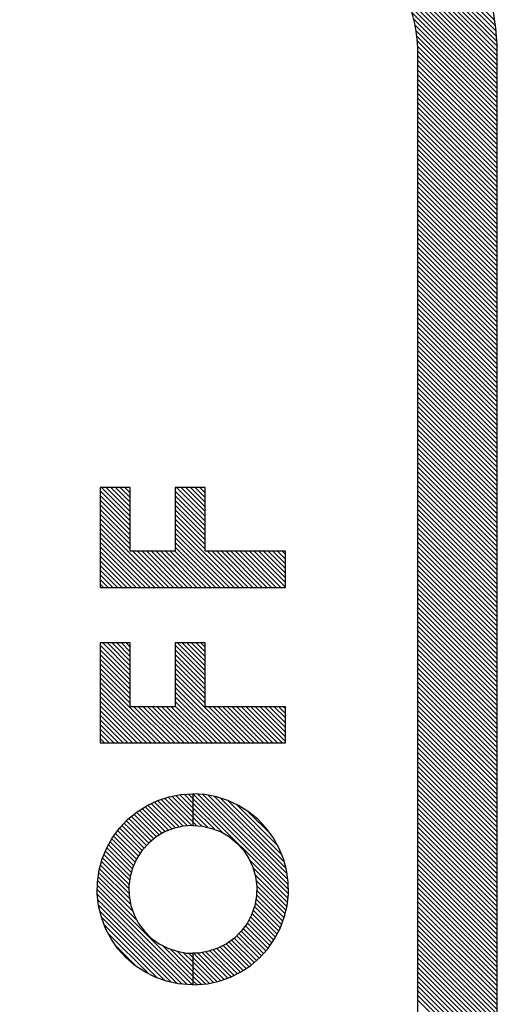
# Model space of a CAD drawing. Extents: x 0 to 20.3, y 0 to 15.5.
# Drawn here: x 10.1 to 10.3, y 7 to 7.3 of the extents above; entities that cross this region are included whole.
import ezdxf

# ---------------------------------------------------------------- set-up
doc = ezdxf.new("R2010")
doc.units = 0
doc.header["$MEASUREMENT"] = 0
doc.layers.get('0').update_dxf_attribs({"linetype": 'CONTINUOUS'})
doc.layers.add('PART', color=3, linetype='CONTINUOUS')

# ---------------------------------------------------------------- blocks, each defined once
blk = doc.blocks.new('*X54')
at = {"color": 0}
for p, q in [((0.77645, 2.995), (0.8725, 3.09105)), ((0.77822, 2.995), (0.8725, 3.08928)), ((0.77999, 2.995), (0.8725, 3.08751)), ((0.78177, 2.99502), (0.87248, 3.08573)), ((0.78359, 2.99507), (0.87243, 3.08391)), ((0.78545, 2.99516), (0.87234, 3.08205)), ((0.78735, 2.99529), (0.87221, 3.08015)), ((0.7893, 2.99547), (0.87203, 3.0782)), ((0.79129, 2.99569), (0.87181, 3.07621)), ((0.79333, 2.99597), (0.87153, 3.07417)), ((0.77468, 2.995), (0.81632, 3.03664)), ((0.77115, 2.995), (0.80755, 3.0314)), ((0.77292, 2.995), (0.81135, 3.03343)), ((0.76585, 2.995), (0.79871, 3.02787)), ((0.76761, 2.995), (0.80139, 3.02877)), ((0.76938, 2.995), (0.8043, 3.02992)), ((0.39285, 2.995), (0.42285, 3.025)), ((0.39461, 2.995), (0.42461, 3.025)), ((0.39638, 2.995), (0.42638, 3.025)), ((0.39815, 2.995), (0.42815, 3.025)), ((0.39992, 2.995), (0.42992, 3.025)), ((0.40169, 2.995), (0.43169, 3.025)), ((0.40345, 2.995), (0.43345, 3.025)), ((0.40522, 2.995), (0.43522, 3.025)), ((0.40699, 2.995), (0.43699, 3.025)), ((0.40876, 2.995), (0.43876, 3.025)), ((0.41052, 2.995), (0.44052, 3.025)), ((0.41229, 2.995), (0.44229, 3.025)), ((0.41406, 2.995), (0.44406, 3.025)), ((0.41583, 2.995), (0.44583, 3.025)), ((0.4176, 2.995), (0.4476, 3.025)), ((0.41936, 2.995), (0.44936, 3.025)), ((0.42113, 2.995), (0.45113, 3.025)), ((0.4229, 2.995), (0.4529, 3.025)), ((0.42467, 2.995), (0.45467, 3.025)), ((0.42643, 2.995), (0.45643, 3.025)), ((0.4282, 2.995), (0.4582, 3.025)), ((0.42997, 2.995), (0.45997, 3.025)), ((0.43174, 2.995), (0.46174, 3.025)), ((0.43351, 2.995), (0.46351, 3.025)), ((0.43527, 2.995), (0.46527, 3.025)), ((0.43704, 2.995), (0.46704, 3.025)), ((0.43881, 2.995), (0.46881, 3.025)), ((0.44058, 2.995), (0.47058, 3.025)), ((0.44234, 2.995), (0.47234, 3.025)), ((0.44411, 2.995), (0.47411, 3.025)), ((0.44588, 2.995), (0.47588, 3.025)), ((0.44765, 2.995), (0.47765, 3.025)), ((0.44942, 2.995), (0.47942, 3.025)), ((0.45118, 2.995), (0.48118, 3.025)), ((0.45295, 2.995), (0.48295, 3.025)), ((0.45472, 2.995), (0.48472, 3.025)), ((0.45649, 2.995), (0.48649, 3.025)), ((0.45825, 2.995), (0.48825, 3.025)), ((0.46002, 2.995), (0.49002, 3.025)), ((0.46179, 2.995), (0.49179, 3.025)), ((0.46356, 2.995), (0.49356, 3.025)), ((0.46533, 2.995), (0.49533, 3.025)), ((0.46709, 2.995), (0.49709, 3.025)), ((0.46886, 2.995), (0.49886, 3.025)), ((0.47063, 2.995), (0.50063, 3.025)), ((0.4724, 2.995), (0.5024, 3.025)), ((0.47416, 2.995), (0.50416, 3.025)), ((0.47593, 2.995), (0.50593, 3.025)), ((0.4777, 2.995), (0.5077, 3.025)), ((0.47947, 2.995), (0.50947, 3.025)), ((0.48124, 2.995), (0.51124, 3.025)), ((0.483, 2.995), (0.513, 3.025)), ((0.48477, 2.995), (0.51477, 3.025)), ((0.48654, 2.995), (0.51654, 3.025)), ((0.48831, 2.995), (0.51831, 3.025)), ((0.49007, 2.995), (0.52007, 3.025)), ((0.49184, 2.995), (0.52184, 3.025)), ((0.49361, 2.995), (0.52361, 3.025)), ((0.49538, 2.995), (0.52538, 3.025)), ((0.49715, 2.995), (0.52715, 3.025)), ((0.49891, 2.995), (0.52891, 3.025)), ((0.50068, 2.995), (0.53068, 3.025)), ((0.50245, 2.995), (0.53245, 3.025)), ((0.50422, 2.995), (0.53422, 3.025)), ((0.50598, 2.995), (0.53598, 3.025)), ((0.50775, 2.995), (0.53775, 3.025)), ((0.50952, 2.995), (0.53952, 3.025)), ((0.51129, 2.995), (0.54129, 3.025)), ((0.51306, 2.995), (0.54306, 3.025)), ((0.51482, 2.995), (0.54482, 3.025)), ((0.51659, 2.995), (0.54659, 3.025)), ((0.51836, 2.995), (0.54836, 3.025)), ((0.52013, 2.995), (0.55013, 3.025)), ((0.52189, 2.995), (0.55189, 3.025)), ((0.52366, 2.995), (0.55366, 3.025)), ((0.52543, 2.995), (0.55543, 3.025)), ((0.5272, 2.995), (0.5572, 3.025)), ((0.52897, 2.995), (0.55897, 3.025)), ((0.53073, 2.995), (0.56073, 3.025)), ((0.5325, 2.995), (0.5625, 3.025)), ((0.53427, 2.995), (0.56427, 3.025)), ((0.53604, 2.995), (0.56604, 3.025)), ((0.5378, 2.995), (0.5678, 3.025)), ((0.53957, 2.995), (0.56957, 3.025)), ((0.54134, 2.995), (0.57134, 3.025)), ((0.54311, 2.995), (0.57311, 3.025)), ((0.54488, 2.995), (0.57488, 3.025)), ((0.54664, 2.995), (0.57664, 3.025)), ((0.54841, 2.995), (0.57841, 3.025)), ((0.55018, 2.995), (0.58018, 3.025)), ((0.55195, 2.995), (0.58195, 3.025)), ((0.55371, 2.995), (0.58371, 3.025)), ((0.55548, 2.995), (0.58548, 3.025)), ((0.55725, 2.995), (0.58725, 3.025)), ((0.55902, 2.995), (0.58902, 3.025)), ((0.56078, 2.995), (0.59078, 3.025)), ((0.56255, 2.995), (0.59255, 3.025)), ((0.56432, 2.995), (0.59432, 3.025)), ((0.56609, 2.995), (0.59609, 3.025)), ((0.56786, 2.995), (0.59786, 3.025)), ((0.56962, 2.995), (0.59962, 3.025)), ((0.57139, 2.995), (0.60139, 3.025)), ((0.57316, 2.995), (0.60316, 3.025)), ((0.57493, 2.995), (0.60493, 3.025)), ((0.57669, 2.995), (0.60669, 3.025)), ((0.57846, 2.995), (0.60846, 3.025)), ((0.58023, 2.995), (0.61023, 3.025)), ((0.582, 2.995), (0.612, 3.025)), ((0.58377, 2.995), (0.61377, 3.025)), ((0.58553, 2.995), (0.61553, 3.025)), ((0.5873, 2.995), (0.6173, 3.025)), ((0.58907, 2.995), (0.61907, 3.025)), ((0.59084, 2.995), (0.62084, 3.025)), ((0.5926, 2.995), (0.6226, 3.025)), ((0.59437, 2.995), (0.62437, 3.025)), ((0.59614, 2.995), (0.62614, 3.025)), ((0.59791, 2.995), (0.62791, 3.025)), ((0.59968, 2.995), (0.62968, 3.025)), ((0.60144, 2.995), (0.63144, 3.025)), ((0.60321, 2.995), (0.63321, 3.025)), ((0.60498, 2.995), (0.63498, 3.025)), ((0.60675, 2.995), (0.63675, 3.025)), ((0.60851, 2.995), (0.63851, 3.025)), ((0.61028, 2.995), (0.64028, 3.025)), ((0.61205, 2.995), (0.64205, 3.025)), ((0.61382, 2.995), (0.64382, 3.025)), ((0.61559, 2.995), (0.64559, 3.025)), ((0.61735, 2.995), (0.64735, 3.025)), ((0.61912, 2.995), (0.64912, 3.025)), ((0.62089, 2.995), (0.65089, 3.025)), ((0.62266, 2.995), (0.65266, 3.025)), ((0.62442, 2.995), (0.65442, 3.025)), ((0.62619, 2.995), (0.65619, 3.025)), ((0.62796, 2.995), (0.65796, 3.025)), ((0.62973, 2.995), (0.65973, 3.025)), ((0.6315, 2.995), (0.6615, 3.025)), ((0.63326, 2.995), (0.66326, 3.025)), ((0.63503, 2.995), (0.66503, 3.025)), ((0.6368, 2.995), (0.6668, 3.025)), ((0.63857, 2.995), (0.66857, 3.025)), ((0.64033, 2.995), (0.67033, 3.025)), ((0.6421, 2.995), (0.6721, 3.025)), ((0.64387, 2.995), (0.67387, 3.025)), ((0.64564, 2.995), (0.67564, 3.025)), ((0.64741, 2.995), (0.67741, 3.025)), ((0.64917, 2.995), (0.67917, 3.025)), ((0.65094, 2.995), (0.68094, 3.025)), ((0.65271, 2.995), (0.68271, 3.025)), ((0.65448, 2.995), (0.68448, 3.025)), ((0.65624, 2.995), (0.68624, 3.025)), ((0.65801, 2.995), (0.68801, 3.025)), ((0.65978, 2.995), (0.68978, 3.025)), ((0.66155, 2.995), (0.69155, 3.025)), ((0.66332, 2.995), (0.69332, 3.025)), ((0.66508, 2.995), (0.69508, 3.025)), ((0.66685, 2.995), (0.69685, 3.025)), ((0.66862, 2.995), (0.69862, 3.025)), ((0.67039, 2.995), (0.70039, 3.025)), ((0.67215, 2.995), (0.70215, 3.025)), ((0.67392, 2.995), (0.70392, 3.025)), ((0.67569, 2.995), (0.70569, 3.025)), ((0.67746, 2.995), (0.70746, 3.025)), ((0.67923, 2.995), (0.70923, 3.025)), ((0.68099, 2.995), (0.71099, 3.025)), ((0.68276, 2.995), (0.71276, 3.025)), ((0.68453, 2.995), (0.71453, 3.025)), ((0.6863, 2.995), (0.7163, 3.025)), ((0.68806, 2.995), (0.71806, 3.025)), ((0.68983, 2.995), (0.71983, 3.025)), ((0.6916, 2.995), (0.7216, 3.025)), ((0.69337, 2.995), (0.72337, 3.025)), ((0.69514, 2.995), (0.72514, 3.025)), ((0.6969, 2.995), (0.7269, 3.025)), ((0.69867, 2.995), (0.72867, 3.025)), ((0.70044, 2.995), (0.73044, 3.025)), ((0.70221, 2.995), (0.73221, 3.025)), ((0.70397, 2.995), (0.73397, 3.025)), ((0.70574, 2.995), (0.73574, 3.025)), ((0.70751, 2.995), (0.73751, 3.025)), ((0.70928, 2.995), (0.73928, 3.025)), ((0.71105, 2.995), (0.74105, 3.025)), ((0.71281, 2.995), (0.74281, 3.025)), ((0.71458, 2.995), (0.74458, 3.025)), ((0.71635, 2.995), (0.74635, 3.025)), ((0.71812, 2.995), (0.74812, 3.025)), ((0.71988, 2.995), (0.74988, 3.025)), ((0.72165, 2.995), (0.75165, 3.025)), ((0.72342, 2.995), (0.75342, 3.025)), ((0.72519, 2.995), (0.75519, 3.025)), ((0.72695, 2.995), (0.75695, 3.025)), ((0.72872, 2.995), (0.75872, 3.025)), ((0.73049, 2.995), (0.76049, 3.025)), ((0.73226, 2.995), (0.76226, 3.025)), ((0.73403, 2.995), (0.76403, 3.025)), ((0.73579, 2.995), (0.76579, 3.025)), ((0.73756, 2.995), (0.76756, 3.025)), ((0.73933, 2.995), (0.76933, 3.025)), ((0.7411, 2.995), (0.7711, 3.025)), ((0.74286, 2.995), (0.77286, 3.025)), ((0.74463, 2.995), (0.77463, 3.025)), ((0.7464, 2.995), (0.7764, 3.025)), ((0.74817, 2.995), (0.77817, 3.025)), ((0.74994, 2.995), (0.77994, 3.025)), ((0.7517, 2.995), (0.78173, 3.02502)), ((0.75347, 2.995), (0.78357, 3.0251)), ((0.75524, 2.995), (0.78548, 3.02524)), ((0.75701, 2.995), (0.78745, 3.02545)), ((0.75877, 2.995), (0.7895, 3.02573)), ((0.76054, 2.995), (0.79164, 3.02609)), ((0.76231, 2.995), (0.79387, 3.02656)), ((0.76408, 2.995), (0.79622, 3.02714))]:
    blk.add_line(p, q, dxfattribs=at)
blk = doc.blocks.new('*X50')
at = {"color": 0}
for p, q in [((0.57895, 3.121), (0.60309, 3.14514)), ((0.57895, 3.12277), (0.60132, 3.14514)), ((0.57895, 3.12453), (0.59956, 3.14514)), ((0.57895, 3.1263), (0.59779, 3.14514)), ((0.57895, 3.12807), (0.59602, 3.14514)), ((0.57895, 3.12984), (0.59425, 3.14514)), ((0.57895, 3.13161), (0.59248, 3.14514)), ((0.57895, 3.13337), (0.59072, 3.14514)), ((0.57895, 3.13514), (0.58895, 3.14514)), ((0.57895, 3.13691), (0.58718, 3.14514)), ((0.57895, 3.13868), (0.58541, 3.14514)), ((0.57895, 3.14044), (0.58365, 3.14514)), ((0.57895, 3.14221), (0.58188, 3.14514)), ((0.57895, 3.14398), (0.58011, 3.14514)), ((0.59352, 3.1338), (0.60486, 3.14514)), ((0.59529, 3.1338), (0.60663, 3.14514)), ((0.59705, 3.1338), (0.60839, 3.14514)), ((0.59882, 3.1338), (0.61016, 3.14514)), ((0.60059, 3.1338), (0.61193, 3.14514)), ((0.60236, 3.1338), (0.6137, 3.14514)), ((0.60413, 3.1338), (0.61547, 3.14514)), ((0.60589, 3.1338), (0.61675, 3.14466)), ((0.60766, 3.1338), (0.61675, 3.14289)), ((0.60943, 3.1338), (0.61675, 3.14112)), ((0.6112, 3.1338), (0.61675, 3.13935)), ((0.61296, 3.1338), (0.61675, 3.13759)), ((0.61473, 3.1338), (0.61675, 3.13582)), ((0.57895, 3.11923), (0.5926, 3.13288)), ((0.6165, 3.1338), (0.61675, 3.13405)), ((0.57895, 3.11746), (0.5926, 3.13111)), ((0.57895, 3.1157), (0.5926, 3.12935)), ((0.57895, 3.11393), (0.5926, 3.12758)), ((0.57895, 3.11216), (0.5926, 3.12581)), ((0.57895, 3.11039), (0.5926, 3.12404)), ((0.57895, 3.10862), (0.5926, 3.12227)), ((0.57895, 3.10686), (0.5926, 3.12051)), ((0.57895, 3.10509), (0.5926, 3.11874)), ((0.57895, 3.10332), (0.5926, 3.11697)), ((0.57895, 3.09271), (0.60303, 3.11679)), ((0.57895, 3.09448), (0.60126, 3.11679)), ((0.57895, 3.09625), (0.59949, 3.11679)), ((0.57895, 3.09802), (0.59772, 3.11679)), ((0.57895, 3.09979), (0.59595, 3.11679)), ((0.57895, 3.10155), (0.59419, 3.11679)), ((0.59345, 3.10545), (0.60479, 3.11679)), ((0.59522, 3.10545), (0.60656, 3.11679)), ((0.59699, 3.10545), (0.60833, 3.11679)), ((0.59876, 3.10545), (0.6101, 3.11679)), ((0.60052, 3.10545), (0.61186, 3.11679)), ((0.60229, 3.10545), (0.61363, 3.11679)), ((0.60406, 3.10545), (0.6154, 3.11679)), ((0.60583, 3.10545), (0.61675, 3.11637)), ((0.6076, 3.10545), (0.61675, 3.1146)), ((0.60936, 3.10545), (0.61675, 3.11284)), ((0.61113, 3.10545), (0.61675, 3.11107)), ((0.6129, 3.10545), (0.61675, 3.1093)), ((0.61467, 3.10545), (0.61675, 3.10753)), ((0.61643, 3.10545), (0.61675, 3.10577)), ((0.57895, 3.09095), (0.5926, 3.1046)), ((0.57895, 3.08918), (0.5926, 3.10283)), ((0.57895, 3.08741), (0.5926, 3.10106)), ((0.57895, 3.08564), (0.5926, 3.09929)), ((0.57895, 3.08388), (0.5926, 3.09753)), ((0.57895, 3.08211), (0.5926, 3.09576)), ((0.57895, 3.08034), (0.5926, 3.09399)), ((0.57895, 3.07857), (0.5926, 3.09222)), ((0.57895, 3.0768), (0.5926, 3.09045)), ((0.57905, 3.07514), (0.5926, 3.08869)), ((0.58082, 3.07514), (0.5926, 3.08692)), ((0.58259, 3.07514), (0.5926, 3.08515)), ((0.58436, 3.07514), (0.5926, 3.08338)), ((0.58612, 3.07514), (0.5926, 3.08162)), ((0.58789, 3.07514), (0.5926, 3.07985)), ((0.58966, 3.07514), (0.5926, 3.07808)), ((0.59143, 3.07514), (0.5926, 3.07631))]:
    blk.add_line(p, q, dxfattribs=at)
blk = doc.blocks.new('*X49')
at = {"color": 0}
for p, q in [((0.52015, 3.12054), (0.54475, 3.14514)), ((0.52015, 3.1223), (0.54299, 3.14514)), ((0.52015, 3.12407), (0.54122, 3.14514)), ((0.52015, 3.12584), (0.53945, 3.14514)), ((0.52015, 3.12761), (0.53768, 3.14514)), ((0.52015, 3.12937), (0.53592, 3.14514)), ((0.52015, 3.13114), (0.53415, 3.14514)), ((0.52015, 3.13291), (0.53238, 3.14514)), ((0.52015, 3.13468), (0.53061, 3.14514)), ((0.52015, 3.13645), (0.52884, 3.14514)), ((0.52015, 3.13821), (0.52708, 3.14514)), ((0.52015, 3.13998), (0.52531, 3.14514)), ((0.52015, 3.14175), (0.52354, 3.14514)), ((0.52015, 3.14352), (0.52177, 3.14514)), ((0.53518, 3.1338), (0.54652, 3.14514)), ((0.53695, 3.1338), (0.54829, 3.14514)), ((0.53872, 3.1338), (0.55006, 3.14514)), ((0.54049, 3.1338), (0.55183, 3.14514)), ((0.54225, 3.1338), (0.55359, 3.14514)), ((0.54402, 3.1338), (0.55536, 3.14514)), ((0.54579, 3.1338), (0.55713, 3.14514)), ((0.54756, 3.1338), (0.55795, 3.14419)), ((0.54932, 3.1338), (0.55795, 3.14243)), ((0.55109, 3.1338), (0.55795, 3.14066)), ((0.55286, 3.1338), (0.55795, 3.13889)), ((0.55463, 3.1338), (0.55795, 3.13712)), ((0.52015, 3.11877), (0.5338, 3.13242)), ((0.5564, 3.1338), (0.55795, 3.13535)), ((0.52015, 3.117), (0.5338, 3.13065)), ((0.52015, 3.11523), (0.5338, 3.12888)), ((0.52015, 3.11346), (0.5338, 3.12711)), ((0.52015, 3.1117), (0.5338, 3.12535)), ((0.52015, 3.10993), (0.5338, 3.12358)), ((0.52015, 3.10816), (0.5338, 3.12181)), ((0.52015, 3.10639), (0.5338, 3.12004)), ((0.52015, 3.10463), (0.5338, 3.11828)), ((0.52015, 3.09225), (0.54469, 3.11679)), ((0.52015, 3.09402), (0.54292, 3.11679)), ((0.52015, 3.09579), (0.54115, 3.11679)), ((0.52015, 3.09755), (0.53939, 3.11679)), ((0.52015, 3.09932), (0.53762, 3.11679)), ((0.52015, 3.10109), (0.53585, 3.11679)), ((0.52015, 3.10286), (0.53408, 3.11679)), ((0.53512, 3.10545), (0.54646, 3.11679)), ((0.53688, 3.10545), (0.54822, 3.11679)), ((0.53865, 3.10545), (0.54999, 3.11679)), ((0.54042, 3.10545), (0.55176, 3.11679)), ((0.54219, 3.10545), (0.55353, 3.11679)), ((0.54396, 3.10545), (0.5553, 3.11679)), ((0.54572, 3.10545), (0.55706, 3.11679)), ((0.54749, 3.10545), (0.55795, 3.11591)), ((0.54926, 3.10545), (0.55795, 3.11414)), ((0.55103, 3.10545), (0.55795, 3.11237)), ((0.55279, 3.10545), (0.55795, 3.11061)), ((0.55456, 3.10545), (0.55795, 3.10884)), ((0.55633, 3.10545), (0.55795, 3.10707)), ((0.52015, 3.09048), (0.5338, 3.10413)), ((0.52015, 3.08872), (0.5338, 3.10237)), ((0.52015, 3.08695), (0.5338, 3.1006)), ((0.52015, 3.08518), (0.5338, 3.09883)), ((0.52015, 3.08341), (0.5338, 3.09706)), ((0.52015, 3.08164), (0.5338, 3.09529)), ((0.52015, 3.07988), (0.5338, 3.09353)), ((0.52015, 3.07811), (0.5338, 3.09176)), ((0.52015, 3.07634), (0.5338, 3.08999)), ((0.52072, 3.07514), (0.5338, 3.08822)), ((0.52248, 3.07514), (0.5338, 3.08646)), ((0.52425, 3.07514), (0.5338, 3.08469)), ((0.52602, 3.07514), (0.5338, 3.08292)), ((0.52779, 3.07514), (0.5338, 3.08115)), ((0.52956, 3.07514), (0.5338, 3.07938)), ((0.53132, 3.07514), (0.5338, 3.07762)), ((0.53309, 3.07514), (0.5338, 3.07585))]:
    blk.add_line(p, q, dxfattribs=at)
blk = doc.blocks.new('*X48')
at = {"color": 0}
for p, q in [((0.4286, 3.11031), (0.46452, 3.14623)), ((0.42875, 3.11222), (0.46275, 3.14622)), ((0.4289, 3.11414), (0.46076, 3.146)), ((0.42911, 3.11612), (0.45878, 3.14578)), ((0.42961, 3.11838), (0.4565, 3.14527)), ((0.43021, 3.11014), (0.46626, 3.1462)), ((0.43022, 3.12077), (0.45417, 3.14471)), ((0.4312, 3.12351), (0.45135, 3.14366)), ((0.4531, 3.13126), (0.46795, 3.14612)), ((0.45636, 3.13276), (0.46951, 3.1459)), ((0.45897, 3.1336), (0.47106, 3.14569)), ((0.46112, 3.13399), (0.47254, 3.14541)), ((0.46312, 3.13421), (0.47394, 3.14503)), ((0.46494, 3.13426), (0.47533, 3.14466)), ((0.46664, 3.1342), (0.47668, 3.14424)), ((0.46821, 3.134), (0.47794, 3.14373)), ((0.46975, 3.13378), (0.47919, 3.14321)), ((0.43274, 3.12681), (0.44806, 3.14214)), ((0.43555, 3.13139), (0.44341, 3.13925)), ((0.47113, 3.13339), (0.48044, 3.1427)), ((0.47251, 3.133), (0.48158, 3.14207)), ((0.47379, 3.13252), (0.48271, 3.14143)), ((0.47501, 3.13196), (0.48384, 3.1408)), ((0.47622, 3.13141), (0.48492, 3.1401)), ((0.47731, 3.13073), (0.48593, 3.13935)), ((0.47838, 3.13003), (0.48695, 3.1386)), ((0.47945, 3.12933), (0.48796, 3.13784)), ((0.48039, 3.1285), (0.48887, 3.13699)), ((0.48132, 3.12767), (0.48978, 3.13612)), ((0.48225, 3.12683), (0.49068, 3.13526)), ((0.48304, 3.12586), (0.49155, 3.13436)), ((0.48384, 3.12488), (0.49234, 3.13339)), ((0.48462, 3.1239), (0.49314, 3.13241)), ((0.48528, 3.12279), (0.49393, 3.13144)), ((0.48593, 3.12167), (0.49464, 3.13038)), ((0.48656, 3.12053), (0.49532, 3.12929)), ((0.48706, 3.11927), (0.496, 3.12821)), ((0.48757, 3.11801), (0.49665, 3.12709)), ((0.48799, 3.11666), (0.49722, 3.12589)), ((0.48832, 3.11522), (0.49778, 3.12468)), ((0.43197, 3.11014), (0.44363, 3.12179)), ((0.48865, 3.11379), (0.49834, 3.12348)), ((0.48878, 3.11214), (0.49879, 3.12215)), ((0.4889, 3.1105), (0.49921, 3.12081)), ((0.43374, 3.11014), (0.44213, 3.11853)), ((0.49031, 3.11014), (0.49964, 3.11947)), ((0.49208, 3.11014), (0.49997, 3.11803)), ((0.43551, 3.11014), (0.44127, 3.11591)), ((0.43728, 3.11014), (0.44089, 3.11376)), ((0.49384, 3.11014), (0.50025, 3.11655)), ((0.49561, 3.11014), (0.50054, 3.11506)), ((0.49738, 3.11014), (0.50069, 3.11345)), ((0.42871, 3.10864), (0.43021, 3.11014)), ((0.42883, 3.107), (0.43197, 3.11014)), ((0.42896, 3.10536), (0.43374, 3.11014)), ((0.42919, 3.10382), (0.43551, 3.11014)), ((0.4295, 3.10237), (0.43728, 3.11014)), ((0.42982, 3.10092), (0.43904, 3.11014)), ((0.43021, 3.09954), (0.44057, 3.1099)), ((0.43904, 3.11014), (0.44063, 3.11173)), ((0.46303, 3.07402), (0.49915, 3.11014)), ((0.46482, 3.07405), (0.5009, 3.11012)), ((0.48607, 3.09883), (0.49738, 3.11014)), ((0.48746, 3.10198), (0.49561, 3.11014)), ((0.48819, 3.10448), (0.49384, 3.11014)), ((0.48867, 3.10673), (0.49208, 3.11014)), ((0.48882, 3.10865), (0.49031, 3.11014)), ((0.49915, 3.11014), (0.5008, 3.11179)), ((0.43068, 3.09824), (0.44065, 3.10821)), ((0.43114, 3.09693), (0.44087, 3.10666)), ((0.46662, 3.07408), (0.50078, 3.10824)), ((0.46854, 3.07423), (0.50066, 3.10635)), ((0.43164, 3.09566), (0.44113, 3.10516)), ((0.43222, 3.09448), (0.44146, 3.10372)), ((0.43281, 3.0933), (0.44191, 3.1024)), ((0.4706, 3.07452), (0.50036, 3.10428)), ((0.47277, 3.07493), (0.49994, 3.1021)), ((0.4334, 3.09212), (0.44236, 3.10108)), ((0.43409, 3.09105), (0.44291, 3.09986)), ((0.4348, 3.08999), (0.44351, 3.0987)), ((0.4752, 3.07559), (0.49928, 3.09966)), ((0.43552, 3.08893), (0.44412, 3.09753)), ((0.43626, 3.08791), (0.44485, 3.0965)), ((0.43708, 3.08696), (0.44559, 3.09547)), ((0.47793, 3.07655), (0.49845, 3.09706)), ((0.4379, 3.08601), (0.44633, 3.09445)), ((0.43872, 3.08507), (0.44721, 3.09356)), ((0.43962, 3.0842), (0.4481, 3.09268)), ((0.44055, 3.08336), (0.44899, 3.0918)), ((0.44148, 3.08253), (0.45, 3.09105)), ((0.48106, 3.07791), (0.49694, 3.09379)), ((0.44243, 3.0817), (0.45102, 3.09029)), ((0.44347, 3.08098), (0.45206, 3.08956)), ((0.44451, 3.08025), (0.45321, 3.08896)), ((0.44555, 3.07952), (0.45437, 3.08835)), ((0.44666, 3.07887), (0.45559, 3.08779)), ((0.44782, 3.07826), (0.4569, 3.08734)), ((0.45984, 3.07437), (0.47283, 3.08736)), ((0.46144, 3.07419), (0.47602, 3.08878)), ((0.48559, 3.08068), (0.49436, 3.08944)), ((0.44899, 3.07765), (0.45821, 3.08688)), ((0.45017, 3.07707), (0.45965, 3.08655)), ((0.45145, 3.07659), (0.46115, 3.08628)), ((0.45274, 3.0761), (0.4627, 3.08607)), ((0.45402, 3.07562), (0.46442, 3.08602)), ((0.45543, 3.07526), (0.46618, 3.08601)), ((0.45686, 3.07492), (0.46821, 3.08627)), ((0.45828, 3.07458), (0.47037, 3.08667))]:
    blk.add_line(p, q, dxfattribs=at)

msp = doc.modelspace()

# ---------------------------------------------------------------- linework, layer by layer
at = {"layer": 'PART', "color": 7, "linetype": 'Continuous'}
for points in [[(10.17154, 7.42551), (9.95654, 7.42551, 0.414214), (9.86404, 7.33301), (9.86404, 6.84801, 0.414214), (9.95654, 6.75551), (10.17154, 6.75551, 0.414214), (10.26404, 6.84801), (10.26404, 7.33301, 0.414214)], [(10.17154, 7.39551), (9.95654, 7.39551, 0.414214), (9.89404, 7.33301), (9.89404, 6.84801, 0.414214), (9.95654, 6.78551), (10.17154, 6.78551, 0.414214), (10.23404, 6.84801), (10.23404, 7.33301, 0.414214)]]:
    msp.add_lwpolyline(points, format="xyb", close=True, dxfattribs=at)
for points in [[(10.1139, 7.13196), (10.1839, 7.13196), (10.1839, 7.14561), (10.15359, 7.14561), (10.15359, 7.16976), (10.14225, 7.16976), (10.14225, 7.14561), (10.12524, 7.14561), (10.12524, 7.16976), (10.1139, 7.16976), (10.1139, 7.13196)], [(10.1139, 7.07316), (10.1839, 7.07316), (10.1839, 7.08681), (10.15359, 7.08681), (10.15359, 7.11096), (10.14225, 7.11096), (10.14225, 7.08681), (10.12524, 7.08681), (10.12524, 7.11096), (10.1139, 7.11096), (10.1139, 7.07316)], [(10.1489, 6.99357), (10.1489, 6.9816), (10.14335, 6.98203), (10.13896, 6.98299), (10.13472, 6.9845), (10.1307, 6.98651), (10.12696, 6.98902), (10.12356, 6.99196), (10.12056, 6.99531), (10.11799, 6.999), (10.1159, 7.00298), (10.11432, 7.0072), (10.11328, 7.01157), (10.11279, 7.01604), (10.11286, 7.02054), (10.11348, 7.02499), (10.11465, 7.02933), (10.11636, 7.0335), (10.11856, 7.03742), (10.12124, 7.04103), (10.12434, 7.04428), (10.12783, 7.04713), (10.13164, 7.04952), (10.13571, 7.05142), (10.14, 7.05279), (10.14441, 7.05363), (10.1489, 7.05391), (10.1489, 7.04194), (10.14524, 7.04166), (10.14165, 7.04083), (10.13824, 7.03946), (10.13507, 7.03759), (10.13222, 7.03527), (10.12976, 7.03253), (10.12774, 7.02946), (10.12621, 7.02612), (10.12521, 7.02258), (10.12475, 7.01893), (10.12485, 7.01526), (10.1255, 7.01164), (10.1267, 7.00816), (10.12841, 7.0049), (10.1306, 7.00195), (10.13321, 6.99935), (10.13618, 6.99719), (10.13944, 6.9955), (10.14293, 6.99432), (10.14655, 6.99368), (10.1489, 6.99357)], [(10.1489, 6.99357), (10.1489, 6.9816), (10.15446, 6.98203), (10.15885, 6.98299), (10.16309, 6.9845), (10.16711, 6.98651), (10.17084, 6.98902), (10.17424, 6.99196), (10.17725, 6.99531), (10.17982, 6.999), (10.1819, 7.00298), (10.18348, 7.0072), (10.18453, 7.01157), (10.18502, 7.01604), (10.18495, 7.02054), (10.18433, 7.02499), (10.18315, 7.02933), (10.18145, 7.0335), (10.17924, 7.03742), (10.17657, 7.04103), (10.17346, 7.04428), (10.16998, 7.04713), (10.16617, 7.04952), (10.16209, 7.05142), (10.15781, 7.05279), (10.15339, 7.05363), (10.1489, 7.05391), (10.1489, 7.04194), (10.15257, 7.04166), (10.15615, 7.04083), (10.15957, 7.03946), (10.16273, 7.03759), (10.16558, 7.03527), (10.16804, 7.03253), (10.17006, 7.02946), (10.1716, 7.02612), (10.1726, 7.02258), (10.17306, 7.01893), (10.17296, 7.01526), (10.1723, 7.01164), (10.1711, 7.00816), (10.16939, 7.0049), (10.16721, 7.00195), (10.1646, 6.99935), (10.16163, 6.99719), (10.15836, 6.9955), (10.15488, 6.99432), (10.15126, 6.99368), (10.1489, 6.99357)]]:
    msp.add_lwpolyline(points, close=True, dxfattribs=at)

# ---------------------------------------------------------------- block references
at = {"layer": 'PART', "color": 7, "rotation": 90}
for name in ['*X54', '*X50', '*X49', '*X48']:
    msp.add_blockref(name, (13.25904, 6.55301), dxfattribs=at)

doc.saveas('drawing.dxf')
